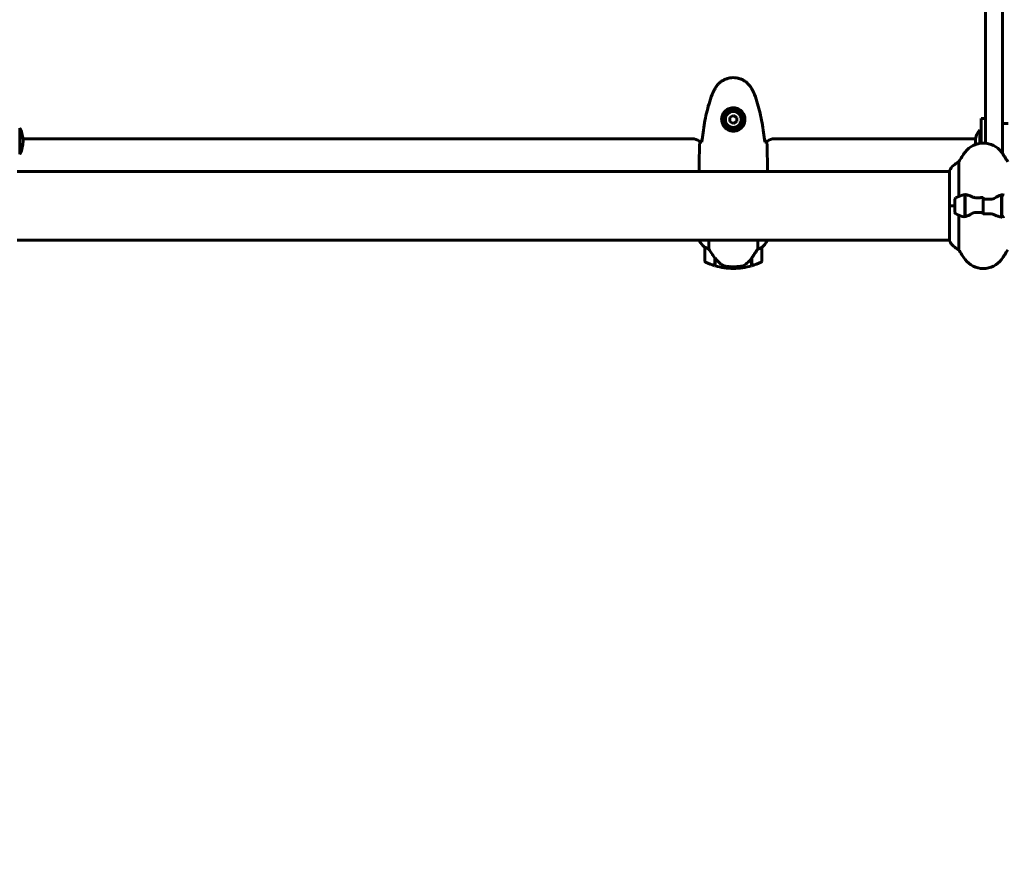
# Model space of a CAD drawing. Units: millimetres. Extents: x 10807 to 18703, y 5032 to 16510.
# Drawn here: x 14536 to 15402, y 6833 to 7574 of the extents above; entities that cross this region are included whole.
import ezdxf

# ---------------------------------------------------------------- set-up
doc = ezdxf.new("R2010")
doc.units = ezdxf.units.MM
doc.header["$LTSCALE"] = 70
doc.layers.add('Widoczne (ISO)', color=7, linetype='Continuous', lineweight=60)
doc.layers.add('Wymiar (ISO)', color=7, linetype='Continuous', lineweight=18, true_color=0x00803f)
doc.styles.add('Tekst etykiety (ISO)', font='tahoma.ttf')
doc.dimstyles.new('Domyślne (ISO)', dxfattribs={"dimscale": 70, "dimtxt": 3.5, "dimasz": 2.5, "dimexe": 3.175, "dimexo": 0, "dimgap": 0.762, "dimtad": 1, "dimtoh": 1, "dimdec": 0, "dimrnd": 1e-08, "dimzin": 0, "dimtxsty": 'Tekst etykiety (ISO)', "dimcen": 0.09, "dimdle": 10, "dimclrd": 256, "dimclre": 256, "dimclrt": 256, "dimadec": 0, "dimazin": 0, "dimtfac": 0.714286, "dimtdec": 0, "dimtmove": 0, "dimatfit": 3, "dimfxl": 1, "dimtolj": 1, "dimtzin": 0, "dimlwd": 50, "dimlwe": 50, "dimarcsym": 0})

# ---------------------------------------------------------------- blocks, each defined once
blk = doc.blocks.new('*D5')
at = {"layer": 'Defpoints', "color": 0, "transparency": 16777216}
for p in [(11633.66, 8295.23), (18703.16, 7380.08), (18703.16, 5254.16)]:
    blk.add_point(p, dxfattribs=at)
at = {"layer": 'Wymiar (ISO)', "lineweight": 50, "transparency": 16777216}
for p, q in [((11633.66, 8295.23), (11633.66, 5031.91)), ((18703.16, 7380.08), (18703.16, 5031.91)), ((11808.66, 5254.16), (18528.16, 5254.16))]:
    blk.add_line(p, q, dxfattribs=at)
at = {"layer": 'Wymiar (ISO)', "transparency": 16777216}
for points in [[(11808.66, 5283.33), (11808.66, 5225), (11633.66, 5254.16)], [(18528.16, 5283.33), (18528.16, 5225), (18703.16, 5254.16)]]:
    blk.add_solid(points, dxfattribs=at)
at = {"layer": 'Wymiar (ISO)', "lineweight": 50, "transparency": 16777216, "insert": (15168.41, 5562.54), "char_height": 245, "attachment_point": 2, "style": 'Tekst etykiety (ISO)'}
blk.add_mtext('\\A1;7070', dxfattribs=at)

msp = doc.modelspace()

# ---------------------------------------------------------------- linework, layer by layer
at = {"layer": 'Widoczne (ISO)'}
for p, q in [((15385.81, 7603.78), (15385.81, 7556.58)), ((15400.81, 7556.58), (15400.81, 7603.78)), ((15385.81, 7556.58), (15385.81, 7465.33)), ((15400.81, 7456.06), (15400.81, 7556.58)), ((15163.81, 7489.69), (15160.81, 7487.96)), ((15160.81, 7487.96), (15160.81, 7484.5)), ((15166.81, 7487.96), (15163.81, 7489.69)), ((15166.81, 7484.5), (15166.81, 7487.96)), ((15381.81, 7467.08), (15381.81, 7487.08)), ((15385.81, 7487.08), (15381.81, 7487.08)), ((14535.81, 7455.58), (14535.81, 7478.58)), ((15160.81, 7484.5), (15163.81, 7482.76)), ((15163.81, 7482.76), (15166.81, 7484.5)), ((15400.81, 7482.58), (15405.81, 7482.58)), ((14538.72, 7469.18), (15127.81, 7469.18)), ((15199.81, 7469.18), (15376.96, 7469.18)), ((15380.81, 7477.08), (15380.81, 7465.2)), ((15381.81, 7477.08), (15380.81, 7477.08)), ((15133.81, 7467.18), (15136.21, 7467.18)), ((15191.41, 7467.18), (15193.81, 7467.18)), ((15381.81, 7467.08), (15381.81, 7465.33)), ((15362.33, 7418.45), (15362.33, 7448.89)), ((14533.53, 7440.38), (15354.09, 7440.38)), ((15133.81, 7442.67), (15133.81, 7440.93)), ((15193.81, 7442.67), (15193.81, 7440.93)), ((15354.09, 7440.93), (15354.09, 7410.23)), ((15367.61, 7419.79), (15367.61, 7420.67)), ((15367.61, 7400.67), (15367.61, 7419.79)), ((15367.81, 7400.71), (15367.81, 7420.12)), ((15383.81, 7416.17), (15383.81, 7417.89)), ((15399.81, 7419.75), (15399.81, 7400.34)), ((15400.01, 7419.79), (15400.01, 7400.67)), ((15354.14, 7410.23), (15354.09, 7410.23)), ((15354.09, 7410.23), (15354.14, 7410.23)), ((15354.09, 7410.23), (15354.09, 7379.53)), ((15358.81, 7410.23), (15354.14, 7410.23)), ((15358.81, 7410.23), (15354.14, 7410.23)), ((15358.81, 7416.23), (15358.81, 7404.23)), ((15367.81, 7415.28), (15367.61, 7415.28)), ((15367.61, 7415.18), (15367.81, 7415.18)), ((15367.81, 7414.91), (15367.61, 7414.91)), ((15367.81, 7414.87), (15367.61, 7414.87)), ((15367.61, 7414.35), (15367.81, 7414.35)), ((15367.81, 7414.13), (15367.61, 7414.13)), ((15367.81, 7413.65), (15367.61, 7413.65)), ((15367.61, 7412.81), (15367.81, 7412.81)), ((15367.81, 7412.67), (15367.61, 7412.67)), ((15367.81, 7411.85), (15367.61, 7411.85)), ((15367.61, 7410.82), (15367.81, 7410.82)), ((15367.81, 7410.79), (15367.61, 7410.79)), ((15367.81, 7409.79), (15367.61, 7409.79)), ((15367.81, 7409.76), (15367.61, 7409.76)), ((15367.61, 7408.73), (15367.81, 7408.73)), ((15383.81, 7404.29), (15383.81, 7416.17)), ((15383.81, 7416.17), (15383.81, 7404.29)), ((15400.01, 7415.28), (15399.81, 7415.28)), ((15399.81, 7415.18), (15400.01, 7415.18)), ((15400.01, 7414.91), (15399.81, 7414.91)), ((15400.01, 7414.87), (15399.81, 7414.87)), ((15399.81, 7414.35), (15400.01, 7414.35)), ((15400.01, 7414.13), (15399.81, 7414.13)), ((15400.01, 7413.65), (15399.81, 7413.65)), ((15399.81, 7412.81), (15400.01, 7412.81)), ((15400.01, 7412.67), (15399.81, 7412.67)), ((15400.01, 7411.85), (15399.81, 7411.85)), ((15399.81, 7410.82), (15400.01, 7410.82)), ((15400.01, 7410.79), (15399.81, 7410.79)), ((15400.01, 7409.79), (15399.81, 7409.79)), ((15400.01, 7409.76), (15399.81, 7409.76)), ((15399.81, 7408.73), (15400.01, 7408.73)), ((15362.33, 7371.57), (15362.33, 7402)), ((15367.81, 7407.89), (15367.61, 7407.89)), ((15367.81, 7407.76), (15367.61, 7407.76)), ((15367.61, 7406.9), (15367.81, 7406.9)), ((15367.81, 7406.4), (15367.61, 7406.4)), ((15367.81, 7406.18), (15367.61, 7406.18)), ((15367.61, 7405.64), (15367.81, 7405.64)), ((15367.81, 7405.57), (15367.61, 7405.57)), ((15367.81, 7405.3), (15367.61, 7405.3)), ((15367.61, 7405.18), (15367.81, 7405.18)), ((15383.81, 7404.29), (15383.81, 7402.56)), ((15400.01, 7407.89), (15399.81, 7407.89)), ((15400.01, 7407.76), (15399.81, 7407.76)), ((15399.81, 7406.9), (15400.01, 7406.9)), ((15400.01, 7406.4), (15399.81, 7406.4)), ((15400.01, 7406.18), (15399.81, 7406.18)), ((15399.81, 7405.64), (15400.01, 7405.64)), ((15400.01, 7405.57), (15399.81, 7405.57)), ((15400.01, 7405.3), (15399.81, 7405.3)), ((15399.81, 7405.18), (15400.01, 7405.18)), ((15400.01, 7400.67), (15400.01, 7399.79)), ((14533.53, 7380.08), (15354.09, 7380.08)), ((15133.9, 7380.08), (15133.9, 7379.82)), ((15142.33, 7372.17), (15142.33, 7380.08)), ((15185.29, 7380.08), (15185.29, 7372.17)), ((15193.53, 7379.53), (15193.53, 7380.08)), ((15193.72, 7379.82), (15193.72, 7380.08)), ((15138.81, 7373.58), (15138.81, 7361.58)), ((15188.81, 7361.58), (15188.81, 7373.58)), ((15147.61, 7364.28), (15147.61, 7364.47)), ((15147.67, 7364.38), (15147.61, 7364.38)), ((15147.61, 7357.47), (15147.61, 7364.28)), ((15147.8, 7364.2), (15147.61, 7364.2)), ((15147.61, 7363.49), (15147.81, 7363.49)), ((15147.81, 7363.22), (15147.61, 7363.22)), ((15147.81, 7362.97), (15147.61, 7362.97)), ((15147.61, 7362.64), (15147.81, 7362.64)), ((15147.81, 7362.53), (15147.61, 7362.53)), ((15147.81, 7357.41), (15147.81, 7364.19)), ((15163.81, 7355.08), (15163.81, 7356.58)), ((15163.81, 7356.58), (15163.81, 7355.08)), ((15179.81, 7364), (15179.81, 7357.41)), ((15179.81, 7363.49), (15180.01, 7363.49)), ((15180.01, 7363.22), (15179.81, 7363.22)), ((15180.01, 7362.97), (15179.81, 7362.97)), ((15179.81, 7362.64), (15180.01, 7362.64)), ((15180.01, 7362.53), (15179.81, 7362.53)), ((15180.01, 7364.2), (15179.95, 7364.2)), ((15180.01, 7364.28), (15180.01, 7357.47))]:
    msp.add_line(p, q, dxfattribs=at)
for radius in [8.75, 7]:
    msp.add_circle((15163.81, 7486.23), radius, dxfattribs=at)
for centre, radius, start, end in [((14535.22, 7477.58), 1, 27.76227, 53.50028), ((14515.27, 7467.08), 23.54, 332.23773, 27.76227), ((15127.81, 7459.18), 10, 53.1301, 90), ((15199.81, 7459.18), 10, 90, 126.8699), ((15391.31, 7467.08), 14.5, 136.39718, 191.19148), ((15383.81, 7445.43), 20, 36.8699, 143.1301), ((14535.22, 7456.58), 1, 306.49972, 332.23773), ((15423.81, 7415.43), 70, 143.1301, 151.44426), ((15343.81, 7415.43), 70, 28.55574, 36.8699), ((15368.52, 7434.14), 16, 112.78424, 154.01719), ((15354.59, 7440.93), 0.5, 154.01719, 180), ((15359.81, 7416.23), 1, 115.81482, 180), ((15383.81, 7366.62), 56.11, 109.23186, 115.81482), ((15359.81, 7404.23), 1, 180, 244.18518), ((15383.81, 7453.84), 56.11, 244.18518, 250.76814), ((15148.52, 7386.32), 16, 203.9755, 232.63066), ((15148.52, 7386.32), 16, 205.98281, 232.63066), ((15179.1, 7386.32), 16, 307.36934, 336.0245), ((15179.1, 7386.32), 16, 307.36934, 334.01719), ((15193.03, 7379.53), 0.5, 334.01719, 0), ((15193.31, 7379.53), 0.5, 35.3151, 63.66237), ((15354.59, 7379.53), 0.5, 180, 205.98281), ((15368.52, 7386.32), 16, 205.98281, 247.21576), ((15139.81, 7373.58), 1, 178.58236, 180), ((15187.81, 7373.58), 1, 0, 1.41764), ((15423.81, 7405.03), 70, 208.55574, 216.8699), ((15343.81, 7405.03), 70, 323.1301, 331.44426), ((15139.81, 7361.58), 1, 180, 244.18518), ((15163.81, 7411.19), 56.11, 244.18518, 253.21986), ((15163.81, 7411.19), 56.11, 253.43304, 270), ((15163.81, 7411.19), 56.11, 270, 286.56696), ((15163.81, 7411.19), 56.11, 286.78014, 295.81482), ((15187.81, 7361.58), 1, 295.81482, 0), ((15383.81, 7375.03), 20, 216.8699, 323.1301)]:
    msp.add_arc(centre, radius, start, end, dxfattribs=at)
msp.add_ellipse((15148.26, 7365.79), major_axis=(-8.81, 12.43), ratio=0.085282, start_param=1.617053, end_param=1.638924, dxfattribs=at)
for points, knots in [([(15179.88, 7513.53), (15179.33, 7514.47), (15178.71, 7515.37), (15177.36, 7517.02), (15176.64, 7517.76), (15175.11, 7519.1), (15174.3, 7519.7), (15172.61, 7520.76), (15171.73, 7521.21), (15169.93, 7521.97), (15169.01, 7522.28), (15167.12, 7522.73), (15166.15, 7522.88), (15164.23, 7523.03), (15163.26, 7523.03), (15161.35, 7522.87), (15160.39, 7522.71), (15158.5, 7522.24), (15157.58, 7521.93), (15155.8, 7521.17), (15154.94, 7520.72), (15153.28, 7519.68), (15152.49, 7519.08), (15151, 7517.77), (15150.3, 7517.06), (15148.94, 7515.42), (15148.3, 7514.49), (15147.74, 7513.53)], [0, 0, 0, 0, 0.309737, 0.309737, 0.601073, 0.601073, 0.885288, 0.885288, 1.162586, 1.162586, 1.437627, 1.437627, 1.709863, 1.709863, 1.980965, 1.980965, 2.253779, 2.253779, 2.525671, 2.525671, 2.801201, 2.801201, 3.078831, 3.078831, 3.362527, 3.362527, 3.680704, 3.680704, 3.680704, 3.680704]), ([(15147.74, 7513.53), (15147.54, 7513.18), (15147.35, 7512.83), (15146.97, 7512.13), (15146.78, 7511.77), (15146.42, 7511.05), (15146.25, 7510.69), (15145.91, 7509.96), (15145.75, 7509.59), (15145.44, 7508.85), (15145.29, 7508.47), (15145.15, 7508.1)], [0, 0, 0, 0, 0.1171077, 0.1171077, 0.2342154, 0.2342154, 0.351323, 0.351323, 0.4684307, 0.4684307, 0.5855384, 0.5855384, 0.5855384, 0.5855384]), ([(15182.47, 7508.1), (15182.33, 7508.47), (15182.18, 7508.85), (15181.87, 7509.59), (15181.71, 7509.96), (15181.37, 7510.69), (15181.2, 7511.05), (15180.84, 7511.77), (15180.65, 7512.13), (15180.27, 7512.83), (15180.08, 7513.18), (15179.88, 7513.53)], [0, 0, 0, 0, 0.1171077, 0.1171077, 0.2342154, 0.2342154, 0.351323, 0.351323, 0.4684307, 0.4684307, 0.5855384, 0.5855384, 0.5855384, 0.5855384]), ([(15145.15, 7508.1), (15144.15, 7505.42), (15143.24, 7502.71), (15141.61, 7497.23), (15140.88, 7494.46), (15139.57, 7488.89), (15139, 7486.09), (15137.97, 7480.46), (15137.53, 7477.63), (15136.75, 7471.98), (15136.41, 7469.15), (15136.12, 7466.32)], [0, 0, 0, 0, 0.849868, 0.849868, 1.699736, 1.699736, 2.549604, 2.549604, 3.399472, 3.399472, 4.249236, 4.249236, 4.249236, 4.249236]), ([(15191.5, 7466.32), (15191.21, 7469.15), (15190.88, 7471.98), (15190.09, 7477.63), (15189.65, 7480.46), (15188.62, 7486.09), (15188.05, 7488.89), (15186.74, 7494.46), (15186.01, 7497.23), (15184.38, 7502.71), (15183.48, 7505.42), (15182.47, 7508.1)], [5.523572, 5.523572, 5.523572, 5.523572, 6.373336, 6.373336, 7.223204, 7.223204, 8.073072, 8.073072, 8.92294, 8.92294, 9.772808, 9.772808, 9.772808, 9.772808]), ([(15174.05, 7485.86), (15174.03, 7485.17), (15173.94, 7484.51), (15173.54, 7482.84), (15173.15, 7481.88), (15172.34, 7480.51), (15172, 7480.04), (15170.88, 7478.72), (15169.99, 7477.96), (15168.19, 7476.92), (15167.38, 7476.58), (15165.36, 7476.03), (15164.12, 7475.91), (15161.87, 7476.11), (15160.88, 7476.36), (15158.98, 7477.13), (15158.09, 7477.66), (15156.52, 7478.95), (15155.85, 7479.7), (15154.98, 7480.99), (15154.7, 7481.49), (15154.23, 7482.53), (15154.04, 7483.08), (15153.73, 7484.28), (15153.62, 7484.96), (15153.51, 7486.78), (15153.63, 7487.97), (15154.22, 7489.95), (15154.57, 7490.75), (15155.6, 7492.47), (15156.35, 7493.35), (15157.94, 7494.69), (15158.76, 7495.2), (15160.81, 7496.12), (15162.14, 7496.43), (15164.78, 7496.52), (15166.14, 7496.3), (15168.64, 7495.37), (15169.83, 7494.63), (15171.9, 7492.7), (15172.76, 7491.43), (15173.75, 7488.99), (15173.99, 7487.86), (15174.06, 7486.46), (15174.06, 7486.16), (15174.05, 7485.86)], [-6.909916, -6.909916, -6.909916, -6.909916, -6.678187, -6.678187, -6.307421, -6.307421, -6.099272, -6.099272, -5.691755, -5.691755, -5.410793, -5.410793, -5.04443, -5.04443, -4.733913, -4.733913, -4.389128, -4.389128, -4.031248, -4.031248, -3.824879, -3.824879, -3.618512, -3.618512, -3.383004, -3.383004, -3.001582, -3.001582, -2.738223, -2.738223, -2.395647, -2.395647, -2.112934, -2.112934, -1.715272, -1.715272, -1.315068, -1.315068, -0.909692, -0.909692, -0.460238, -0.460238, -0.101058, -0.101058, 0, 0, 0, 0]), ([(15134.28, 7466.23), (15134.5, 7466.25), (15134.81, 7466.27), (15135.41, 7466.29), (15135.62, 7466.3), (15135.86, 7466.31)], [34.7828406, 34.7828406, 34.7828406, 34.7828406, 35.3783959, 35.3783959, 35.6691337, 35.6691337, 35.6691337, 35.6691337]), ([(15191.76, 7466.31), (15192, 7466.3), (15192.21, 7466.29), (15192.81, 7466.27), (15193.12, 7466.25), (15193.34, 7466.23)], [9.0036319, 9.0036319, 9.0036319, 9.0036319, 9.2941564, 9.2941564, 9.8897117, 9.8897117, 9.8897117, 9.8897117]), ([(15133.89, 7440.38), (15133.84, 7440.62), (15133.81, 7440.81), (15133.81, 7440.92), (15133.81, 7440.92), (15133.81, 7440.93)], [2.936644, 2.936644, 2.936644, 2.936644, 3.1347187, 3.1347187, 3.136385, 3.136385, 3.136385, 3.136385]), ([(15193.66, 7440.38), (15193.67, 7440.4), (15193.67, 7440.42), (15193.7, 7440.51), (15193.72, 7440.56), (15193.75, 7440.66), (15193.77, 7440.7), (15193.78, 7440.75), (15193.79, 7440.77), (15193.8, 7440.82), (15193.81, 7440.83), (15193.81, 7440.93)], [9.2201552, 9.2201552, 9.2201552, 9.2201552, 9.259591, 9.259591, 9.3923584, 9.3923584, 9.5251257, 9.5251257, 9.5915094, 9.5915094, 9.6578931, 9.6578931, 9.6578931, 9.6578931]), ([(15193.73, 7440.38), (15193.78, 7440.62), (15193.81, 7440.81), (15193.81, 7440.92), (15193.81, 7440.92), (15193.81, 7440.93)], [2.936644, 2.936644, 2.936644, 2.936644, 3.1347187, 3.1347187, 3.136385, 3.136385, 3.136385, 3.136385]), ([(15365.33, 7419.6), (15365.35, 7419.6), (15365.37, 7419.61), (15366.11, 7419.86), (15366.86, 7419.91), (15367.61, 7419.79)], [-1.9447116, -1.9447116, -1.9447116, -1.9447116, -1.9339859, -1.9339859, -1.5446895, -1.5446895, -1.5446895, -1.5446895]), ([(15368.15, 7420.09), (15368.12, 7420.09), (15368.08, 7420.1), (15368.01, 7420.1), (15367.97, 7420.11), (15367.9, 7420.11), (15367.86, 7420.11), (15367.79, 7420.12), (15367.75, 7420.12), (15367.68, 7420.12), (15367.65, 7420.12), (15367.61, 7420.12)], [0, 0, 0, 0, 0.0206159, 0.0206159, 0.0412319, 0.0412319, 0.0618478, 0.0618478, 0.0824637, 0.0824637, 0.1030796, 0.1030796, 0.1030796, 0.1030796]), ([(15368.15, 7420.09), (15368.47, 7420.05), (15368.81, 7419.99), (15369.52, 7419.82), (15369.9, 7419.72), (15370.68, 7419.47), (15371.08, 7419.33), (15371.91, 7419.01), (15372.34, 7418.84), (15373.22, 7418.48), (15373.67, 7418.29), (15374.13, 7418.09)], [0, 0, 0, 0, 0.1751235, 0.1751235, 0.3502469, 0.3502469, 0.5253704, 0.5253704, 0.7004938, 0.7004938, 0.8756173, 0.8756173, 0.8756173, 0.8756173]), ([(15374.13, 7418.09), (15374.37, 7417.99), (15374.61, 7417.9), (15375.11, 7417.73), (15375.37, 7417.65), (15375.91, 7417.52), (15376.18, 7417.47), (15376.75, 7417.38), (15377.03, 7417.36), (15377.61, 7417.32), (15377.9, 7417.32), (15378.18, 7417.33)], [0, 0, 0, 0, 0.0831461, 0.0831461, 0.1662923, 0.1662923, 0.2494384, 0.2494384, 0.3325845, 0.3325845, 0.4157306, 0.4157306, 0.4157306, 0.4157306]), ([(15378.18, 7417.33), (15378.56, 7417.34), (15378.93, 7417.34), (15379.68, 7417.36), (15380.05, 7417.36), (15380.8, 7417.37), (15381.18, 7417.38), (15381.93, 7417.39), (15382.31, 7417.39), (15383.06, 7417.39), (15383.43, 7417.39), (15383.81, 7417.39)], [-1.2620829, -1.2620829, -1.2620829, -1.2620829, -1.1493558, -1.1493558, -1.0366287, -1.0366287, -0.9239015, -0.9239015, -0.8111744, -0.8111744, -0.6984473, -0.6984473, -0.6984473, -0.6984473]), ([(15394.24, 7417.24), (15393.69, 7416.91), (15393.09, 7416.62), (15391.72, 7416.19), (15390.99, 7416.09), (15390.22, 7416.1)], [0, 0, 0, 0, 0.2223532, 0.2223532, 0.4551306, 0.4551306, 0.4551306, 0.4551306]), ([(15394.24, 7417.24), (15394.76, 7417.55), (15395.27, 7417.84), (15397.32, 7418.95), (15398.68, 7419.51), (15399.81, 7419.75)], [0.5724832, 0.5724832, 0.5724832, 0.5724832, 0.6422282, 0.6422282, 0.8608733, 0.8608733, 0.8608733, 0.8608733]), ([(15373.38, 7403.22), (15372.86, 7402.91), (15372.35, 7402.62), (15370.3, 7401.51), (15368.94, 7400.95), (15367.81, 7400.71)], [0.5724832, 0.5724832, 0.5724832, 0.5724832, 0.6422282, 0.6422282, 0.8608733, 0.8608733, 0.8608733, 0.8608733]), ([(15373.38, 7403.22), (15373.93, 7403.54), (15374.53, 7403.84), (15375.9, 7404.26), (15376.63, 7404.37), (15377.4, 7404.35)], [0, 0, 0, 0, 0.2223532, 0.2223532, 0.4551306, 0.4551306, 0.4551306, 0.4551306]), ([(15389.44, 7403.13), (15389.06, 7403.12), (15388.69, 7403.11), (15387.94, 7403.1), (15387.57, 7403.09), (15386.82, 7403.08), (15386.44, 7403.08), (15385.69, 7403.07), (15385.31, 7403.07), (15384.56, 7403.06), (15384.19, 7403.06), (15383.81, 7403.06)], [-1.2620829, -1.2620829, -1.2620829, -1.2620829, -1.1493558, -1.1493558, -1.0366287, -1.0366287, -0.9239015, -0.9239015, -0.8111744, -0.8111744, -0.6984473, -0.6984473, -0.6984473, -0.6984473]), ([(15393.49, 7402.37), (15393.25, 7402.47), (15393.01, 7402.56), (15392.51, 7402.73), (15392.25, 7402.81), (15391.71, 7402.94), (15391.44, 7402.99), (15390.87, 7403.07), (15390.59, 7403.1), (15390.01, 7403.13), (15389.72, 7403.14), (15389.44, 7403.13)], [0, 0, 0, 0, 0.0831461, 0.0831461, 0.1662923, 0.1662923, 0.2494384, 0.2494384, 0.3325845, 0.3325845, 0.4157306, 0.4157306, 0.4157306, 0.4157306]), ([(15399.47, 7400.37), (15399.15, 7400.41), (15398.81, 7400.47), (15398.1, 7400.64), (15397.72, 7400.74), (15396.95, 7400.99), (15396.54, 7401.13), (15395.71, 7401.44), (15395.28, 7401.61), (15394.4, 7401.98), (15393.95, 7402.17), (15393.49, 7402.37)], [0, 0, 0, 0, 0.1751235, 0.1751235, 0.3502469, 0.3502469, 0.5253704, 0.5253704, 0.7004938, 0.7004938, 0.8756173, 0.8756173, 0.8756173, 0.8756173]), ([(15399.47, 7400.37), (15399.5, 7400.36), (15399.54, 7400.36), (15399.61, 7400.35), (15399.65, 7400.35), (15399.72, 7400.35), (15399.76, 7400.34), (15399.83, 7400.34), (15399.87, 7400.34), (15399.94, 7400.34), (15399.97, 7400.34), (15400.01, 7400.34)], [0, 0, 0, 0, 0.0206159, 0.0206159, 0.0412319, 0.0412319, 0.0618478, 0.0618478, 0.0824637, 0.0824637, 0.1030796, 0.1030796, 0.1030796, 0.1030796]), ([(15402.29, 7400.86), (15402.27, 7400.85), (15402.25, 7400.85), (15401.51, 7400.6), (15400.76, 7400.55), (15400.01, 7400.67)], [-1.9447116, -1.9447116, -1.9447116, -1.9447116, -1.9339859, -1.9339859, -1.5446895, -1.5446895, -1.5446895, -1.5446895]), ([(15138.81, 7373.6), (15138.81, 7373.6), (15138.81, 7373.61), (15138.82, 7373.62), (15138.84, 7373.62), (15138.93, 7373.59), (15138.99, 7373.57), (15139.15, 7373.49), (15139.25, 7373.45), (15139.37, 7373.38)], [0, 0, 0, 0, 0.0892681, 0.0892681, 0.2434802, 0.2434802, 0.344433, 0.344433, 0.4329441, 0.4329441, 0.4329441, 0.4329441]), ([(15139.37, 7373.38), (15139.7, 7373.21), (15140.1, 7373.01), (15141.08, 7372.59), (15141.68, 7372.37), (15142.33, 7372.17)], [0, 0, 0, 0, 0.2028161, 0.2028161, 0.4461333, 0.4461333, 0.4461333, 0.4461333]), ([(15142.33, 7372.17), (15142.52, 7371.86), (15142.73, 7371.54), (15143.67, 7370.06), (15144.5, 7368.79), (15146.11, 7366.43), (15146.86, 7365.34), (15147.61, 7364.28)], [-2.553905, -2.553905, -2.553905, -2.553905, -2.410923, -2.410923, -1.933986, -1.933986, -1.54469, -1.54469, -1.54469, -1.54469]), ([(15179.81, 7364), (15180.73, 7365.3), (15181.66, 7366.64), (15183.02, 7368.66), (15183.49, 7369.36), (15184.42, 7370.8), (15184.88, 7371.52), (15185.29, 7372.17)], [0, 0, 0, 0, 0.481827, 0.481827, 0.74882, 0.74882, 1.050013, 1.050013, 1.050013, 1.050013]), ([(15185.29, 7372.17), (15185.8, 7372.33), (15186.28, 7372.5), (15187.31, 7372.91), (15187.83, 7373.16), (15188.25, 7373.38)], [0.0001663, 0.0001663, 0.0001663, 0.0001663, 0.190884, 0.190884, 0.4484016, 0.4484016, 0.4484016, 0.4484016]), ([(15188.25, 7373.38), (15188.35, 7373.44), (15188.49, 7373.51), (15188.74, 7373.61), (15188.78, 7373.62), (15188.8, 7373.61), (15188.81, 7373.61), (15188.81, 7373.6), (15188.81, 7373.6), (15188.81, 7373.6)], [0, 0, 0, 0, 0.0649331, 0.0649331, 0.1383366, 0.1383366, 0.1704192, 0.1704192, 0.1962839, 0.1962839, 0.1962839, 0.1962839]), ([(15147.8, 7364.2), (15148.15, 7363.71), (15148.52, 7363.24), (15149.28, 7362.33), (15149.67, 7361.9), (15150.49, 7361.06), (15150.91, 7360.66), (15151.77, 7359.9), (15152.21, 7359.54), (15153.12, 7358.85), (15153.59, 7358.53), (15154.06, 7358.23)], [0, 0, 0, 0, 0.1751235, 0.1751235, 0.3502469, 0.3502469, 0.5253704, 0.5253704, 0.7004938, 0.7004938, 0.8756173, 0.8756173, 0.8756173, 0.8756173]), ([(15154.06, 7358.23), (15154.3, 7358.08), (15154.54, 7357.94), (15155.05, 7357.69), (15155.31, 7357.58), (15155.85, 7357.37), (15156.12, 7357.28), (15156.68, 7357.13), (15156.97, 7357.06), (15157.54, 7356.95), (15157.83, 7356.91), (15158.12, 7356.88)], [0, 0, 0, 0, 0.0831461, 0.0831461, 0.1662923, 0.1662923, 0.2494384, 0.2494384, 0.3325845, 0.3325845, 0.4157306, 0.4157306, 0.4157306, 0.4157306]), ([(15158.12, 7356.88), (15158.29, 7356.86), (15158.49, 7356.84), (15159.01, 7356.79), (15159.37, 7356.76), (15160.17, 7356.7), (15160.61, 7356.67), (15161.56, 7356.62), (15162.06, 7356.6), (15162.99, 7356.58), (15163.4, 7356.58), (15163.81, 7356.58), (15164.08, 7356.58), (15164.35, 7356.58), (15165.04, 7356.59), (15165.45, 7356.6), (15166.06, 7356.63), (15166.27, 7356.63), (15166.86, 7356.66), (15167.22, 7356.69), (15167.81, 7356.73), (15168.06, 7356.75), (15168.65, 7356.8), (15168.96, 7356.83), (15169.5, 7356.88), (15169.73, 7356.91), (15170.04, 7356.94), (15170.13, 7356.95), (15170.22, 7356.96)], [6.914575, 6.914575, 6.914575, 6.914575, 7.025602, 7.025602, 7.185634, 7.185634, 7.334276, 7.334276, 7.470354, 7.470354, 7.570079, 7.570079, 7.570079, 7.635772, 7.635772, 7.74088, 7.74088, 7.801274, 7.801274, 7.91791, 7.91791, 8.016058, 8.016058, 8.170389, 8.170389, 8.327265, 8.327265, 8.406835, 8.406835, 8.406835, 8.406835]), ([(15174.24, 7358.44), (15173.69, 7358.06), (15173.09, 7357.73), (15171.72, 7357.23), (15170.99, 7357.06), (15170.22, 7356.96)], [0, 0, 0, 0, 0.2223532, 0.2223532, 0.4551306, 0.4551306, 0.4551306, 0.4551306]), ([(15174.24, 7358.44), (15174.76, 7358.8), (15175.27, 7359.19), (15177.32, 7360.91), (15178.68, 7362.41), (15179.81, 7364)], [0.5724832, 0.5724832, 0.5724832, 0.5724832, 0.6422282, 0.6422282, 0.8608733, 0.8608733, 0.8608733, 0.8608733])]:
    msp.add_open_spline(points, degree=3, knots=knots, dxfattribs=at)
for points in [[(15133.81, 7442.67), (15133.81, 7450.16), (15133.89, 7458.13), (15134.28, 7466.23)], [(15134.28, 7466.23), (15133.89, 7458.13), (15133.81, 7450.16), (15133.81, 7442.67)], [(15135.86, 7466.31), (15135.95, 7466.32), (15136.05, 7466.32), (15136.15, 7466.32)], [(15191.47, 7466.32), (15191.57, 7466.32), (15191.67, 7466.32), (15191.76, 7466.31)], [(15193.34, 7466.23), (15193.73, 7458.13), (15193.81, 7450.16), (15193.81, 7442.67)], [(15193.81, 7442.67), (15193.81, 7450.16), (15193.73, 7458.13), (15193.34, 7466.23)], [(15399.81, 7419.75), (15400.65, 7419.93), (15401.49, 7419.88), (15402.29, 7419.6)], [(15383.81, 7416.17), (15385.95, 7416.17), (15388.09, 7416.15), (15390.22, 7416.1)], [(15367.81, 7400.71), (15366.97, 7400.53), (15366.13, 7400.58), (15365.33, 7400.86)], [(15383.81, 7404.29), (15381.67, 7404.29), (15379.53, 7404.31), (15377.4, 7404.35)]]:
    msp.add_open_spline(points, degree=3, dxfattribs=at)

# ---------------------------------------------------------------- dimensions: what is measured, and where the dimension line sits
at = {"layer": 'Wymiar (ISO)', "lineweight": 50}
dim = msp.add_linear_dim(base=(18703.1631, 5254.1635), p1=(11633.6602, 8295.2288), p2=(18703.1631, 7380.0788), angle=180, dimstyle='Domyślne (ISO)', override={"dimgap": 0.762, "dimtoh": 0, "dimdec": 0, "dimtol": 0, "dimlim": 0, "dimtp": 0, "dimtm": 0, "dimtdec": 0, "dimtofl": 0, "dimatfit": 1}, dxfattribs=at)
dim.commit()
dim.dimension.update_dxf_attribs({"geometry": '*D5', "text_midpoint": (15168.4117, 5254.1635), "dimtype": 160})

doc.saveas('drawing.dxf')
